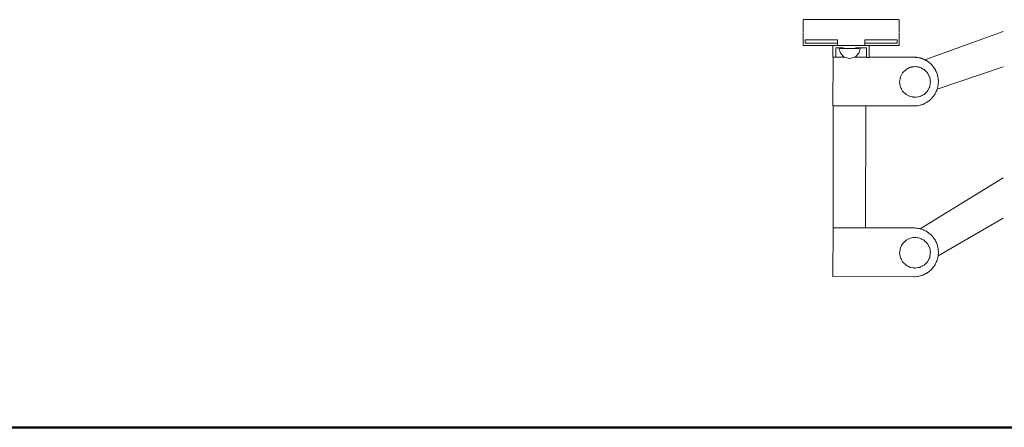
# Model space of a CAD drawing. Extents: x -2137 to 339, y 4373 to 5349.
# Drawn here: x -1941 to -1827, y 4544 to 4591 of the extents above; entities that cross this region are included whole.
import ezdxf

# ---------------------------------------------------------------- set-up
doc = ezdxf.new("R2010")
doc.units = 0
doc.header["$MEASUREMENT"] = 0
doc.layers.add('1-03 sc zelbet', color=3, linetype='Continuous', lineweight=50)
doc.layers.add('ProfileEdges_Nr_Pióra__7', color=7, linetype='Continuous', lineweight=18)

msp = doc.modelspace()

# ---------------------------------------------------------------- linework, layer by layer
at = {"layer": '1-03 sc zelbet'}
msp.add_lwpolyline([(-2136.71, 4543.76), (-676.26, 4543.76)], dxfattribs=at)
at = {"layer": 'ProfileEdges_Nr_Pióra__7', "linetype": 'Continuous', "flags": 128}
for points in [[(-1849.94, 4591), (-1849.96, 4591)], [(-1849.96, 4590.92), (-1849.96, 4590.93)], [(-1849.96, 4590.91), (-1849.96, 4590.92)], [(-1849.96, 4590.9), (-1849.96, 4590.91)], [(-1849.96, 4590.89), (-1849.96, 4590.9)], [(-1849.96, 4590.87), (-1849.96, 4590.89)], [(-1849.96, 4590.86), (-1849.96, 4590.87)], [(-1849.96, 4590.85), (-1849.96, 4590.86)], [(-1849.96, 4590.83), (-1849.96, 4590.85)], [(-1849.96, 4590.81), (-1849.96, 4590.83)], [(-1849.96, 4590.8), (-1849.96, 4590.81)], [(-1849.96, 4590.78), (-1849.96, 4590.8)], [(-1849.95, 4590.78), (-1849.96, 4590.8)], [(-1849.96, 4590.76), (-1849.96, 4590.78)], [(-1849.96, 4590.74), (-1849.96, 4590.76)], [(-1849.96, 4590.72), (-1849.96, 4590.74)], [(-1849.96, 4590.7), (-1849.96, 4590.72)], [(-1849.96, 4590.68), (-1849.96, 4590.7)], [(-1849.96, 4590.66), (-1849.96, 4590.68)], [(-1849.96, 4589.82), (-1849.96, 4590.66)], [(-1849.95, 4590.66), (-1849.96, 4589.82)], [(-1849.95, 4590.76), (-1849.95, 4590.78)], [(-1849.95, 4590.74), (-1849.95, 4590.76)], [(-1849.95, 4590.72), (-1849.95, 4590.74)], [(-1849.95, 4590.7), (-1849.95, 4590.72)], [(-1849.95, 4590.68), (-1849.95, 4590.7)], [(-1849.95, 4590.68), (-1849.95, 4590.66)], [(-1849.91, 4591), (-1849.94, 4591)], [(-1849.85, 4591), (-1849.91, 4591)], [(-1849.76, 4591), (-1849.85, 4591)], [(-1849.65, 4591), (-1849.76, 4591)], [(-1849.65, 4591), (-1849.52, 4591)], [(-1849.52, 4591), (-1849.35, 4591)], [(-1849.17, 4591), (-1849.35, 4591)], [(-1848.95, 4591), (-1849.17, 4591)], [(-1848.72, 4591), (-1848.95, 4591)], [(-1848.46, 4591), (-1848.72, 4591)], [(-1848.17, 4591), (-1848.46, 4591)], [(-1847.86, 4591), (-1848.17, 4591)], [(-1847.53, 4591), (-1847.86, 4591)], [(-1847.18, 4591), (-1847.53, 4591)], [(-1846.8, 4591), (-1847.18, 4591)], [(-1846.41, 4591), (-1846.8, 4591)], [(-1845.99, 4591), (-1846.41, 4591)], [(-1844.41, 4591), (-1845.99, 4591)], [(-1844.41, 4591), (-1842.83, 4591)], [(-1842.41, 4591), (-1842.83, 4591)], [(-1842.01, 4591), (-1842.41, 4591)], [(-1841.64, 4591), (-1842.01, 4591)], [(-1841.29, 4591), (-1841.64, 4591)], [(-1840.95, 4591), (-1841.29, 4591)], [(-1840.65, 4591), (-1840.95, 4591)], [(-1840.36, 4591), (-1840.65, 4591)], [(-1840.1, 4591), (-1840.36, 4591)], [(-1839.86, 4591), (-1840.1, 4591)], [(-1839.65, 4591), (-1839.86, 4591)], [(-1839.65, 4591), (-1839.46, 4591)], [(-1839.3, 4591), (-1839.46, 4591)], [(-1839.17, 4591), (-1839.3, 4591)], [(-1839.17, 4591), (-1839.06, 4591)], [(-1838.97, 4591), (-1839.06, 4591)], [(-1838.91, 4591), (-1838.97, 4591)], [(-1838.87, 4591), (-1838.91, 4591)], [(-1838.87, 4591), (-1838.86, 4591)], [(-1838.86, 4590.93), (-1838.86, 4590.92)], [(-1838.86, 4590.92), (-1838.86, 4590.91)], [(-1838.86, 4590.91), (-1838.86, 4590.9)], [(-1838.86, 4590.9), (-1838.86, 4590.89)], [(-1838.86, 4590.89), (-1838.86, 4590.87)], [(-1838.86, 4590.87), (-1838.86, 4590.86)], [(-1838.86, 4590.86), (-1838.86, 4590.85)], [(-1838.86, 4590.85), (-1838.86, 4590.83)], [(-1838.86, 4590.83), (-1838.86, 4590.81)], [(-1838.86, 4590.81), (-1838.86, 4590.8)], [(-1838.86, 4590.8), (-1838.86, 4590.78)], [(-1838.86, 4590.78), (-1838.86, 4590.76)], [(-1838.86, 4590.76), (-1838.86, 4590.74)], [(-1838.86, 4590.74), (-1838.86, 4590.72)], [(-1838.86, 4590.72), (-1838.86, 4590.7)], [(-1838.86, 4590.7), (-1838.86, 4590.68)], [(-1838.86, 4590.68), (-1838.86, 4590.66)], [(-1838.86, 4590.66), (-1838.86, 4589.82)], [(-1849.96, 4589.8), (-1849.96, 4589.82)], [(-1849.96, 4589.77), (-1849.96, 4589.8)], [(-1849.96, 4589.75), (-1849.96, 4589.77)], [(-1849.96, 4589.73), (-1849.96, 4589.75)], [(-1849.96, 4589.71), (-1849.96, 4589.73)], [(-1849.96, 4589.69), (-1849.96, 4589.71)], [(-1849.96, 4589.68), (-1849.96, 4589.69)], [(-1849.96, 4589.66), (-1849.96, 4589.68)], [(-1849.96, 4589.64), (-1849.96, 4589.66)], [(-1849.96, 4589.63), (-1849.96, 4589.64)], [(-1849.96, 4589.61), (-1849.96, 4589.63)], [(-1849.96, 4589.6), (-1849.96, 4589.61)], [(-1849.96, 4589.59), (-1849.96, 4589.6)], [(-1849.96, 4589.57), (-1849.96, 4589.59)], [(-1849.96, 4589.56), (-1849.96, 4589.57)], [(-1849.96, 4589.55), (-1849.96, 4589.56)], [(-1849.96, 4589.54), (-1849.96, 4589.55)], [(-1849.96, 4589.48), (-1849.96, 4588.67)], [(-1838.86, 4589.82), (-1838.86, 4589.8)], [(-1838.86, 4589.8), (-1838.86, 4589.77)], [(-1838.86, 4589.77), (-1838.86, 4589.75)], [(-1838.86, 4589.75), (-1838.86, 4589.73)], [(-1838.86, 4589.73), (-1838.86, 4589.71)], [(-1838.86, 4589.71), (-1838.86, 4589.69)], [(-1838.86, 4589.69), (-1838.86, 4589.68)], [(-1838.86, 4589.68), (-1838.86, 4589.66)], [(-1838.86, 4589.66), (-1838.86, 4589.64)], [(-1838.86, 4589.64), (-1838.86, 4589.63)], [(-1838.86, 4589.63), (-1838.86, 4589.61)], [(-1838.86, 4589.61), (-1838.86, 4589.6)], [(-1838.86, 4589.6), (-1838.86, 4589.59)], [(-1838.86, 4589.59), (-1838.86, 4589.57)], [(-1838.86, 4589.57), (-1838.86, 4589.56)], [(-1838.86, 4589.56), (-1838.86, 4589.55)], [(-1838.86, 4589.55), (-1838.86, 4589.54)], [(-1838.86, 4588.67), (-1838.86, 4589.48)], [(-1835.88, 4586.35), (-1826.79, 4589.62)], [(-1849.96, 4588.28), (-1849.96, 4588.67)], [(-1849.96, 4587.99), (-1849.96, 4588.28)], [(-1849.74, 4588.66), (-1849.75, 4588.66)], [(-1849.75, 4588.28), (-1849.75, 4588.66)], [(-1849.74, 4588.28), (-1849.75, 4588.28)], [(-1849.71, 4588.66), (-1849.74, 4588.66)], [(-1849.74, 4588.28), (-1849.71, 4588.28)], [(-1849.65, 4588.66), (-1849.71, 4588.66)], [(-1849.71, 4588.28), (-1849.65, 4588.28)], [(-1849.57, 4588.66), (-1849.65, 4588.66)], [(-1849.65, 4588.28), (-1849.57, 4588.28)], [(-1849.46, 4588.66), (-1849.57, 4588.66)], [(-1849.57, 4588.28), (-1849.46, 4588.28)], [(-1849.34, 4588.66), (-1849.46, 4588.66)], [(-1849.46, 4588.28), (-1849.34, 4588.28)], [(-1849.19, 4588.66), (-1849.34, 4588.66)], [(-1849.34, 4588.28), (-1849.19, 4588.28)], [(-1849.01, 4588.66), (-1849.19, 4588.66)], [(-1849.19, 4588.28), (-1849.01, 4588.28)], [(-1848.81, 4588.66), (-1849.01, 4588.66)], [(-1849.01, 4588.28), (-1848.81, 4588.28)], [(-1848.59, 4588.66), (-1848.81, 4588.66)], [(-1848.81, 4588.28), (-1848.59, 4588.28)], [(-1848.35, 4588.66), (-1848.59, 4588.66)], [(-1848.59, 4588.28), (-1848.35, 4588.28)], [(-1848.08, 4588.66), (-1848.35, 4588.66)], [(-1848.35, 4588.28), (-1848.08, 4588.28)], [(-1847.79, 4588.66), (-1848.08, 4588.66)], [(-1848.08, 4588.28), (-1847.79, 4588.28)], [(-1847.48, 4588.66), (-1847.79, 4588.66)], [(-1847.79, 4588.28), (-1847.48, 4588.28)], [(-1847.14, 4588.66), (-1847.48, 4588.66)], [(-1847.48, 4588.28), (-1847.14, 4588.28)], [(-1846.78, 4588.66), (-1847.14, 4588.66)], [(-1847.14, 4588.28), (-1846.78, 4588.28)], [(-1846.39, 4588.66), (-1846.78, 4588.66)], [(-1846.78, 4588.28), (-1846.39, 4588.28)], [(-1845.99, 4588.66), (-1846.39, 4588.66)], [(-1846.39, 4588.28), (-1845.99, 4588.28)], [(-1845.99, 4588.66), (-1845.99, 4588.67)], [(-1845.99, 4588.28), (-1845.99, 4588.66)], [(-1845.99, 4588.28), (-1845.99, 4588)], [(-1842.83, 4588.67), (-1842.83, 4588.66)], [(-1842.42, 4588.66), (-1842.83, 4588.66)], [(-1842.83, 4588.66), (-1842.83, 4588.28)], [(-1842.83, 4588.28), (-1842.42, 4588.28)], [(-1842.83, 4588), (-1842.83, 4588.28)], [(-1842.04, 4588.66), (-1842.42, 4588.66)], [(-1842.42, 4588.28), (-1842.04, 4588.28)], [(-1841.68, 4588.66), (-1842.04, 4588.66)], [(-1841.68, 4588.28), (-1842.04, 4588.28)], [(-1841.34, 4588.66), (-1841.68, 4588.66)], [(-1841.34, 4588.28), (-1841.68, 4588.28)], [(-1841.03, 4588.66), (-1841.34, 4588.66)], [(-1841.03, 4588.28), (-1841.34, 4588.28)], [(-1840.74, 4588.66), (-1841.03, 4588.66)], [(-1841.03, 4588.28), (-1840.74, 4588.28)], [(-1840.47, 4588.66), (-1840.74, 4588.66)], [(-1840.74, 4588.28), (-1840.47, 4588.28)], [(-1840.22, 4588.66), (-1840.47, 4588.66)], [(-1840.47, 4588.28), (-1840.22, 4588.28)], [(-1840, 4588.66), (-1840.22, 4588.66)], [(-1840.22, 4588.28), (-1840, 4588.28)], [(-1839.81, 4588.66), (-1840, 4588.66)], [(-1840, 4588.28), (-1839.81, 4588.28)], [(-1839.63, 4588.66), (-1839.81, 4588.66)], [(-1839.81, 4588.28), (-1839.63, 4588.28)], [(-1839.48, 4588.66), (-1839.63, 4588.66)], [(-1839.63, 4588.28), (-1839.48, 4588.28)], [(-1839.35, 4588.66), (-1839.48, 4588.66)], [(-1839.48, 4588.28), (-1839.35, 4588.28)], [(-1839.25, 4588.66), (-1839.35, 4588.66)], [(-1839.35, 4588.28), (-1839.25, 4588.28)], [(-1839.17, 4588.66), (-1839.25, 4588.66)], [(-1839.25, 4588.28), (-1839.17, 4588.28)], [(-1839.11, 4588.66), (-1839.17, 4588.66)], [(-1839.17, 4588.28), (-1839.11, 4588.28)], [(-1839.07, 4588.66), (-1839.11, 4588.66)], [(-1839.11, 4588.28), (-1839.07, 4588.28)], [(-1839.06, 4588.66), (-1839.07, 4588.66)], [(-1839.06, 4588.28), (-1839.07, 4588.28)], [(-1839.06, 4588.28), (-1839.06, 4588.66)], [(-1838.86, 4588.28), (-1838.86, 4588.67)], [(-1838.86, 4588.28), (-1838.86, 4587.99)], [(-1849.75, 4587.99), (-1849.96, 4587.99)], [(-1849.75, 4587.99), (-1849.74, 4587.99)], [(-1849.74, 4587.99), (-1849.71, 4587.99)], [(-1849.71, 4587.99), (-1849.65, 4587.99)], [(-1849.65, 4587.99), (-1849.57, 4587.99)], [(-1849.57, 4587.99), (-1849.46, 4587.99)], [(-1849.46, 4587.99), (-1849.34, 4587.99)], [(-1849.34, 4587.99), (-1849.19, 4587.99)], [(-1849.19, 4587.99), (-1849.01, 4587.99)], [(-1849.01, 4587.99), (-1848.81, 4587.99)], [(-1848.81, 4587.99), (-1848.59, 4587.99)], [(-1848.59, 4587.99), (-1848.35, 4587.99)], [(-1848.35, 4587.99), (-1848.08, 4587.99)], [(-1848.08, 4587.99), (-1847.79, 4587.99)], [(-1847.79, 4587.99), (-1847.48, 4587.99)], [(-1847.14, 4587.99), (-1847.48, 4587.99)], [(-1846.78, 4587.99), (-1847.14, 4587.99)], [(-1846.78, 4587.99), (-1846.54, 4587.99)], [(-1846.54, 4586.64), (-1846.54, 4587.99)], [(-1846.47, 4587.99), (-1846.54, 4587.99)], [(-1846.39, 4587.99), (-1846.47, 4587.99)], [(-1846.39, 4587.99), (-1845.99, 4587.99)], [(-1846.19, 4587.73), (-1846.19, 4586.66)], [(-1846.19, 4587.73), (-1845.82, 4587.73)], [(-1845.99, 4587.99), (-1845.75, 4587.99)], [(-1845.82, 4587.73), (-1845.65, 4587.73)], [(-1845.65, 4587.11), (-1845.82, 4587.73)], [(-1845.07, 4587.99), (-1845.75, 4587.99)], [(-1845.66, 4587.66), (-1845.65, 4587.72)], [(-1845.65, 4587.72), (-1845.65, 4587.73)], [(-1845.65, 4587.73), (-1845.56, 4587.73)], [(-1845.55, 4587.66), (-1845.65, 4587.66)], [(-1845.56, 4587.73), (-1845.51, 4587.73)], [(-1845.55, 4587.73), (-1845.51, 4587.73)], [(-1845.52, 4587.66), (-1845.55, 4587.66)], [(-1845.2, 4587.66), (-1845.52, 4587.66)], [(-1845.51, 4587.73), (-1845.28, 4587.73)], [(-1845.13, 4587.66), (-1845.2, 4587.66)], [(-1845.07, 4587.66), (-1845.13, 4587.66)], [(-1844.92, 4587.99), (-1845.07, 4587.99)], [(-1844.59, 4587.66), (-1845.07, 4587.66)], [(-1844.59, 4587.99), (-1844.92, 4587.99)], [(-1844.44, 4587.99), (-1844.59, 4587.99)], [(-1844.58, 4587.66), (-1844.59, 4587.66)], [(-1844.43, 4587.66), (-1844.58, 4587.66)], [(-1844.41, 4587.99), (-1844.44, 4587.99)], [(-1844.06, 4587.66), (-1844.43, 4587.66)], [(-1844.12, 4587.99), (-1844.41, 4587.99)], [(-1844.05, 4587.99), (-1844.12, 4587.99)], [(-1843.96, 4587.66), (-1844.06, 4587.66)], [(-1842.83, 4587.99), (-1844.05, 4587.99)], [(-1843.77, 4587.66), (-1843.96, 4587.66)], [(-1843.91, 4587.73), (-1843.81, 4587.73)], [(-1843.81, 4587.73), (-1843.68, 4587.73)], [(-1843.67, 4587.66), (-1843.77, 4587.66)], [(-1843.68, 4587.73), (-1843.59, 4587.73)], [(-1843.53, 4587.66), (-1843.67, 4587.66)], [(-1843.59, 4587.73), (-1843.54, 4587.73)], [(-1843.54, 4587.73), (-1843.5, 4587.73)], [(-1843.54, 4587.73), (-1843.53, 4587.66)], [(-1843.5, 4587.73), (-1843.33, 4587.73)], [(-1843.33, 4587.73), (-1843.5, 4587.11)], [(-1843.33, 4587.73), (-1842.64, 4587.73)], [(-1842.42, 4587.99), (-1842.83, 4587.99)], [(-1842.64, 4586.66), (-1842.64, 4587.73)], [(-1842.39, 4587.99), (-1842.42, 4587.99)], [(-1842.39, 4587.99), (-1842.34, 4587.99)], [(-1842.33, 4587.99), (-1842.34, 4587.99)], [(-1842.33, 4587.99), (-1842.33, 4586.66)], [(-1842.04, 4587.99), (-1842.33, 4587.99)], [(-1841.68, 4587.99), (-1842.04, 4587.99)], [(-1841.68, 4587.99), (-1841.34, 4587.99)], [(-1841.03, 4587.99), (-1841.34, 4587.99)], [(-1841.03, 4587.99), (-1840.74, 4587.99)], [(-1840.74, 4587.99), (-1840.47, 4587.99)], [(-1840.47, 4587.99), (-1840.22, 4587.99)], [(-1840.22, 4587.99), (-1840, 4587.99)], [(-1840, 4587.99), (-1839.81, 4587.99)], [(-1839.81, 4587.99), (-1839.63, 4587.99)], [(-1839.63, 4587.99), (-1839.48, 4587.99)], [(-1839.48, 4587.99), (-1839.35, 4587.99)], [(-1839.35, 4587.99), (-1839.25, 4587.99)], [(-1839.25, 4587.99), (-1839.17, 4587.99)], [(-1839.17, 4587.99), (-1839.11, 4587.99)], [(-1839.11, 4587.99), (-1839.07, 4587.99)], [(-1839.07, 4587.99), (-1839.06, 4587.99)], [(-1839.06, 4587.99), (-1838.86, 4587.99)], [(-1846.54, 4586.64), (-1846.5, 4586.64)], [(-1846.51, 4581.01), (-1846.5, 4586.64)], [(-1846.43, 4586.64), (-1846.5, 4586.64)], [(-1846.43, 4586.64), (-1846.19, 4586.64)], [(-1846.19, 4586.66), (-1845.21, 4586.66)], [(-1846.19, 4586.66), (-1846.19, 4586.64)], [(-1845.21, 4586.66), (-1845.65, 4587.11)], [(-1844.58, 4586.49), (-1845.2, 4586.65)], [(-1843.96, 4586.65), (-1844.58, 4586.49)], [(-1843.5, 4587.11), (-1843.95, 4586.66)], [(-1843.95, 4586.66), (-1842.64, 4586.66)], [(-1842.64, 4586.66), (-1842.64, 4586.63)], [(-1842.64, 4586.63), (-1842.33, 4586.63)], [(-1842.33, 4586.66), (-1837.15, 4586.65)], [(-1842.33, 4586.66), (-1842.33, 4586.63)], [(-1837.15, 4586.65), (-1837.06, 4586.64)], [(-1836.89, 4586.64), (-1837.06, 4586.64)], [(-1837.06, 4586.64), (-1836.9, 4586.63)], [(-1836.83, 4586.63), (-1836.89, 4586.64)], [(-1836.89, 4586.63), (-1836.83, 4586.63)], [(-1836.83, 4586.63), (-1836.78, 4586.63)], [(-1836.78, 4586.63), (-1836.7, 4586.61)], [(-1836.58, 4586.59), (-1836.7, 4586.61)], [(-1836.7, 4586.61), (-1836.58, 4586.59)], [(-1836.49, 4586.57), (-1836.58, 4586.59)], [(-1836.58, 4586.59), (-1836.49, 4586.57)], [(-1836.49, 4586.57), (-1836.42, 4586.56)], [(-1836.42, 4586.56), (-1836.35, 4586.54)], [(-1836.27, 4586.52), (-1836.35, 4586.54)], [(-1836.35, 4586.54), (-1836.28, 4586.51)], [(-1836.15, 4586.47), (-1836.27, 4586.52)], [(-1836.27, 4586.51), (-1836.15, 4586.47)], [(-1836.15, 4586.47), (-1836.07, 4586.44)], [(-1836.07, 4586.44), (-1836.03, 4586.42)], [(-1835.97, 4586.4), (-1836.03, 4586.42)], [(-1836.03, 4586.42), (-1835.98, 4586.4)], [(-1835.98, 4586.4), (-1835.88, 4586.35)], [(-1835.88, 4586.35), (-1835.97, 4586.4)], [(-1835.88, 4586.35), (-1835.82, 4586.32)], [(-1835.82, 4586.32), (-1835.74, 4586.28)], [(-1835.74, 4586.28), (-1835.72, 4586.27)], [(-1835.72, 4586.27), (-1835.69, 4586.26)], [(-1835.72, 4586.27), (-1835.69, 4586.26)], [(-1835.69, 4586.26), (-1835.63, 4586.22)], [(-1835.69, 4586.26), (-1835.63, 4586.22)], [(-1835.63, 4586.22), (-1835.46, 4586.11)], [(-1835.63, 4586.22), (-1835.46, 4586.11)], [(-1835.46, 4586.11), (-1835.44, 4586.09)], [(-1835.44, 4586.09), (-1835.43, 4586.08)], [(-1835.38, 4586.04), (-1835.43, 4586.08)], [(-1835.38, 4586.04), (-1835.19, 4585.88)], [(-1835.19, 4585.88), (-1835.38, 4586.04)], [(-1838.05, 4585.22), (-1838.45, 4584.83)], [(-1837.56, 4585.48), (-1838.05, 4585.22)], [(-1837.36, 4585.51), (-1837.56, 4585.48)], [(-1837.32, 4585.52), (-1837.36, 4585.51)], [(-1837.26, 4585.52), (-1837.32, 4585.52)], [(-1837.2, 4585.53), (-1837.26, 4585.52)], [(-1837.14, 4585.54), (-1837.2, 4585.53)], [(-1837, 4585.56), (-1837.14, 4585.54)], [(-1836.96, 4585.56), (-1837, 4585.56)], [(-1836.89, 4585.55), (-1836.96, 4585.56)], [(-1836.72, 4585.52), (-1836.89, 4585.55)], [(-1836.65, 4585.51), (-1836.72, 4585.52)], [(-1836.47, 4585.48), (-1836.65, 4585.51)], [(-1836.45, 4585.48), (-1836.47, 4585.48)], [(-1836.3, 4585.4), (-1836.45, 4585.48)], [(-1836.25, 4585.37), (-1836.3, 4585.4)], [(-1836.08, 4585.28), (-1836.25, 4585.37)], [(-1836.02, 4585.26), (-1836.08, 4585.28)], [(-1835.96, 4585.22), (-1836.02, 4585.26)], [(-1835.87, 4585.14), (-1835.96, 4585.22)], [(-1835.83, 4585.1), (-1835.87, 4585.14)], [(-1835.69, 4584.96), (-1835.83, 4585.1)], [(-1835.56, 4584.83), (-1835.69, 4584.96)], [(-1835.19, 4585.88), (-1835.17, 4585.86)], [(-1835.19, 4585.88), (-1835.17, 4585.86)], [(-1835.17, 4585.86), (-1835.15, 4585.84)], [(-1835.15, 4585.84), (-1835.08, 4585.77)], [(-1835.08, 4585.77), (-1834.97, 4585.65)], [(-1834.97, 4585.65), (-1835.08, 4585.77)], [(-1834.97, 4585.65), (-1834.93, 4585.6)], [(-1834.97, 4585.64), (-1834.93, 4585.6)], [(-1834.93, 4585.6), (-1834.9, 4585.57)], [(-1834.9, 4585.57), (-1834.85, 4585.49)], [(-1834.85, 4585.49), (-1834.78, 4585.39)], [(-1834.78, 4585.4), (-1834.85, 4585.49)], [(-1834.78, 4585.4), (-1834.74, 4585.34)], [(-1834.78, 4585.39), (-1834.74, 4585.34)], [(-1834.74, 4585.34), (-1834.73, 4585.32)], [(-1834.73, 4585.32), (-1834.69, 4585.26)], [(-1834.69, 4585.26), (-1834.66, 4585.2)], [(-1834.66, 4585.2), (-1834.62, 4585.13)], [(-1834.62, 4585.12), (-1834.66, 4585.2)], [(-1834.62, 4585.12), (-1834.56, 4585.01)], [(-1834.62, 4585.12), (-1834.56, 4585.01)], [(-1834.56, 4585.01), (-1834.55, 4584.98)], [(-1834.55, 4584.98), (-1834.52, 4584.93)], [(-1834.52, 4584.93), (-1834.51, 4584.89)], [(-1834.51, 4584.89), (-1834.5, 4584.87)], [(-1834.5, 4584.87), (-1834.49, 4584.83)], [(-1834.5, 4584.87), (-1834.49, 4584.84)], [(-1826.79, 4585.52), (-1834.44, 4582.95)], [(-1838.73, 4584.12), (-1838.79, 4583.78)], [(-1838.79, 4583.78), (-1838.75, 4583.53)], [(-1838.72, 4584.23), (-1838.73, 4584.12)], [(-1838.7, 4584.33), (-1838.72, 4584.23)], [(-1838.65, 4584.44), (-1838.7, 4584.34)], [(-1838.6, 4584.53), (-1838.65, 4584.44)], [(-1838.56, 4584.62), (-1838.6, 4584.53)], [(-1838.45, 4584.83), (-1838.56, 4584.62)], [(-1835.55, 4584.81), (-1835.56, 4584.83)], [(-1835.53, 4584.76), (-1835.55, 4584.81)], [(-1835.44, 4584.58), (-1835.53, 4584.76)], [(-1835.41, 4584.53), (-1835.44, 4584.58)], [(-1835.32, 4584.35), (-1835.41, 4584.53)], [(-1835.31, 4584.33), (-1835.32, 4584.35)], [(-1835.3, 4584.3), (-1835.31, 4584.33)], [(-1835.27, 4584.1), (-1835.3, 4584.3)], [(-1835.24, 4583.89), (-1835.27, 4584.1)], [(-1835.25, 4583.63), (-1835.22, 4583.78)], [(-1835.23, 4583.84), (-1835.24, 4583.89)], [(-1835.22, 4583.78), (-1835.23, 4583.84)], [(-1834.49, 4584.83), (-1834.43, 4584.67)], [(-1834.49, 4584.83), (-1834.43, 4584.67)], [(-1834.43, 4584.67), (-1834.4, 4584.58)], [(-1834.4, 4584.58), (-1834.4, 4584.56)], [(-1834.4, 4584.56), (-1834.39, 4584.53)], [(-1834.39, 4584.53), (-1834.4, 4584.56)], [(-1834.39, 4584.53), (-1834.35, 4584.34)], [(-1834.39, 4584.53), (-1834.35, 4584.34)], [(-1834.35, 4584.34), (-1834.33, 4584.26)], [(-1834.33, 4584.26), (-1834.33, 4584.22)], [(-1834.31, 4584.01), (-1834.33, 4584.22)], [(-1834.31, 4584.01), (-1834.3, 4583.95)], [(-1834.3, 4583.91), (-1834.31, 4584.01)], [(-1834.3, 4583.75), (-1834.31, 4583.66)], [(-1834.3, 4583.75), (-1834.31, 4583.66)], [(-1834.3, 4583.95), (-1834.3, 4583.91)], [(-1834.3, 4583.91), (-1834.3, 4583.88)], [(-1834.3, 4583.91), (-1834.3, 4583.88)], [(-1834.3, 4583.88), (-1834.3, 4583.85)], [(-1834.3, 4583.85), (-1834.3, 4583.75)], [(-1838.75, 4583.53), (-1838.73, 4583.42)], [(-1838.73, 4583.42), (-1838.71, 4583.31)], [(-1838.71, 4583.31), (-1838.7, 4583.23)], [(-1838.7, 4583.23), (-1838.69, 4583.2)], [(-1838.69, 4583.2), (-1838.64, 4583.11)], [(-1838.64, 4583.11), (-1838.59, 4583.02)], [(-1838.59, 4583.02), (-1838.56, 4582.95)], [(-1838.56, 4582.95), (-1838.45, 4582.73)], [(-1838.45, 4582.73), (-1838.05, 4582.34)], [(-1835.77, 4582.53), (-1835.62, 4582.67)], [(-1835.62, 4582.67), (-1835.58, 4582.71)], [(-1835.58, 4582.71), (-1835.56, 4582.73)], [(-1835.56, 4582.73), (-1835.48, 4582.89)], [(-1835.48, 4582.89), (-1835.46, 4582.94)], [(-1835.46, 4582.94), (-1835.36, 4583.12)], [(-1835.36, 4583.12), (-1835.31, 4583.23)], [(-1835.31, 4583.23), (-1835.29, 4583.32)], [(-1835.29, 4583.37), (-1835.25, 4583.58)], [(-1835.29, 4583.32), (-1835.29, 4583.37)], [(-1835.25, 4583.58), (-1835.25, 4583.63)], [(-1834.62, 4582.52), (-1834.54, 4582.67)], [(-1834.55, 4582.67), (-1834.62, 4582.52)], [(-1834.52, 4582.72), (-1834.54, 4582.67)], [(-1834.52, 4582.72), (-1834.54, 4582.68)], [(-1834.5, 4582.77), (-1834.52, 4582.72)], [(-1834.47, 4582.85), (-1834.5, 4582.77)], [(-1834.44, 4582.97), (-1834.47, 4582.85)], [(-1834.44, 4582.95), (-1834.47, 4582.85)], [(-1834.43, 4582.97), (-1834.44, 4582.95)], [(-1834.41, 4583.05), (-1834.43, 4582.98)], [(-1834.43, 4582.97), (-1834.41, 4583.05)], [(-1834.39, 4583.12), (-1834.41, 4583.05)], [(-1834.37, 4583.19), (-1834.39, 4583.12)], [(-1834.35, 4583.28), (-1834.37, 4583.19)], [(-1834.36, 4583.28), (-1834.37, 4583.19)], [(-1834.35, 4583.3), (-1834.36, 4583.28)], [(-1834.33, 4583.39), (-1834.35, 4583.3)], [(-1834.33, 4583.39), (-1834.35, 4583.3)], [(-1834.35, 4583.3), (-1834.35, 4583.28)], [(-1834.32, 4583.48), (-1834.33, 4583.39)], [(-1834.31, 4583.59), (-1834.32, 4583.53)], [(-1834.31, 4583.59), (-1834.32, 4583.53)], [(-1834.32, 4583.53), (-1834.32, 4583.48)], [(-1834.31, 4583.66), (-1834.31, 4583.59)], [(-1834.31, 4583.59), (-1834.31, 4583.66)], [(-1838.05, 4582.34), (-1837.56, 4582.09)], [(-1837.56, 4582.09), (-1837.28, 4582.04)], [(-1837.28, 4582.04), (-1837.22, 4582.03)], [(-1837.22, 4582.03), (-1837.17, 4582.03)], [(-1837.17, 4582.03), (-1837.11, 4582.02)], [(-1837.11, 4582.02), (-1837.05, 4582.01)], [(-1837.05, 4582.01), (-1837, 4582)], [(-1837, 4582), (-1836.86, 4582.02)], [(-1836.86, 4582.02), (-1836.66, 4582.05)], [(-1836.66, 4582.05), (-1836.61, 4582.06)], [(-1836.61, 4582.06), (-1836.45, 4582.09)], [(-1836.45, 4582.09), (-1836.41, 4582.11)], [(-1836.41, 4582.11), (-1836.36, 4582.13)], [(-1836.36, 4582.13), (-1836.18, 4582.22)], [(-1836.18, 4582.22), (-1836.13, 4582.25)], [(-1836.13, 4582.25), (-1835.96, 4582.34)], [(-1835.95, 4582.34), (-1835.81, 4582.49)], [(-1835.81, 4582.49), (-1835.77, 4582.53)], [(-1835.63, 4581.43), (-1835.68, 4581.39)], [(-1835.63, 4581.43), (-1835.55, 4581.48)], [(-1835.55, 4581.48), (-1835.63, 4581.43)], [(-1835.55, 4581.48), (-1835.45, 4581.55)], [(-1835.45, 4581.55), (-1835.55, 4581.48)], [(-1835.38, 4581.6), (-1835.45, 4581.55)], [(-1835.34, 4581.63), (-1835.38, 4581.6)], [(-1835.34, 4581.63), (-1835.3, 4581.67)], [(-1835.3, 4581.67), (-1835.34, 4581.63)], [(-1835.3, 4581.67), (-1835.18, 4581.78)], [(-1835.18, 4581.78), (-1835.3, 4581.67)], [(-1835.1, 4581.84), (-1835.18, 4581.78)], [(-1835.09, 4581.87), (-1835.1, 4581.84)], [(-1835.09, 4581.87), (-1835.07, 4581.89)], [(-1835.07, 4581.89), (-1835.09, 4581.87)], [(-1835.07, 4581.89), (-1834.89, 4582.1)], [(-1834.89, 4582.1), (-1835.07, 4581.89)], [(-1834.86, 4582.13), (-1834.89, 4582.1)], [(-1834.86, 4582.13), (-1834.69, 4582.39)], [(-1834.69, 4582.39), (-1834.86, 4582.13)], [(-1834.69, 4582.39), (-1834.67, 4582.41)], [(-1834.67, 4582.41), (-1834.69, 4582.39)], [(-1834.66, 4582.43), (-1834.67, 4582.41)], [(-1834.62, 4582.52), (-1834.66, 4582.43)], [(-1846.48, 4581.01), (-1846.51, 4581.01)], [(-1846.48, 4581.01), (-1846.5, 4566.88)], [(-1845.64, 4581.01), (-1846.48, 4581.01)], [(-1842.71, 4581.01), (-1845.64, 4581.01)], [(-1842.71, 4581.01), (-1842.74, 4566.87)], [(-1837.09, 4581), (-1842.71, 4581.01)], [(-1837.07, 4581), (-1837.09, 4581)], [(-1837.07, 4581), (-1837.04, 4581)], [(-1837.04, 4581), (-1837.07, 4581)], [(-1837.04, 4581), (-1836.76, 4581.02)], [(-1837.04, 4581), (-1836.76, 4581.02)], [(-1836.73, 4581.02), (-1836.76, 4581.02)], [(-1836.72, 4581.03), (-1836.41, 4581.09)], [(-1836.41, 4581.09), (-1836.72, 4581.03)], [(-1836.41, 4581.09), (-1836.39, 4581.1)], [(-1836.39, 4581.1), (-1836.41, 4581.09)], [(-1836.36, 4581.1), (-1836.39, 4581.1)], [(-1836.27, 4581.13), (-1836.36, 4581.1)], [(-1836.11, 4581.19), (-1836.27, 4581.13)], [(-1836.27, 4581.13), (-1836.11, 4581.18)], [(-1836.06, 4581.21), (-1836.11, 4581.18)], [(-1836.06, 4581.21), (-1836.11, 4581.19)], [(-1836.01, 4581.22), (-1836.06, 4581.21)], [(-1835.93, 4581.26), (-1836.01, 4581.22)], [(-1835.82, 4581.32), (-1835.93, 4581.26)], [(-1835.82, 4581.31), (-1835.93, 4581.26)], [(-1835.82, 4581.31), (-1835.75, 4581.36)], [(-1835.75, 4581.36), (-1835.82, 4581.32)], [(-1835.68, 4581.39), (-1835.75, 4581.36)], [(-1836.41, 4566.77), (-1826.79, 4572.66)], [(-1826.79, 4567.99), (-1834.33, 4563.62)], [(-1846.5, 4566.88), (-1846.51, 4561.25)], [(-1846.5, 4566.88), (-1843.57, 4566.87)], [(-1843.57, 4566.87), (-1842.74, 4566.87)], [(-1842.74, 4566.87), (-1837.15, 4566.86)], [(-1837.15, 4566.86), (-1837.06, 4566.86)], [(-1836.89, 4566.85), (-1837.06, 4566.86)], [(-1837.06, 4566.86), (-1836.9, 4566.85)], [(-1836.83, 4566.84), (-1836.89, 4566.85)], [(-1836.89, 4566.85), (-1836.83, 4566.84)], [(-1836.83, 4566.84), (-1836.78, 4566.84)], [(-1836.78, 4566.84), (-1836.7, 4566.82)], [(-1836.58, 4566.81), (-1836.7, 4566.82)], [(-1836.7, 4566.82), (-1836.58, 4566.8)], [(-1836.58, 4566.81), (-1836.49, 4566.79)], [(-1836.58, 4566.8), (-1836.49, 4566.79)], [(-1836.49, 4566.79), (-1836.42, 4566.77)], [(-1836.41, 4566.77), (-1836.35, 4566.75)], [(-1836.35, 4566.75), (-1836.28, 4566.72)], [(-1836.27, 4566.73), (-1836.35, 4566.75)], [(-1836.27, 4566.73), (-1836.15, 4566.68)], [(-1836.27, 4566.72), (-1836.15, 4566.68)], [(-1836.15, 4566.68), (-1836.08, 4566.66)], [(-1836.08, 4566.66), (-1836.07, 4566.66)], [(-1836.07, 4566.66), (-1836.03, 4566.64)], [(-1836.03, 4566.64), (-1836.01, 4566.63)], [(-1836.01, 4566.63), (-1835.97, 4566.62)], [(-1836.01, 4566.63), (-1835.98, 4566.61)], [(-1835.98, 4566.61), (-1835.82, 4566.54)], [(-1835.97, 4566.62), (-1835.82, 4566.54)], [(-1837.56, 4565.69), (-1838.05, 4565.44)], [(-1837.36, 4565.72), (-1837.56, 4565.69)], [(-1837.32, 4565.73), (-1837.36, 4565.72)], [(-1837.26, 4565.74), (-1837.32, 4565.73)], [(-1837.2, 4565.75), (-1837.26, 4565.74)], [(-1837.14, 4565.76), (-1837.2, 4565.75)], [(-1837, 4565.78), (-1837.14, 4565.76)], [(-1836.96, 4565.77), (-1837, 4565.78)], [(-1836.89, 4565.76), (-1836.96, 4565.77)], [(-1836.72, 4565.73), (-1836.89, 4565.76)], [(-1836.65, 4565.72), (-1836.72, 4565.73)], [(-1836.47, 4565.69), (-1836.65, 4565.72)], [(-1836.45, 4565.69), (-1836.47, 4565.69)], [(-1836.3, 4565.61), (-1836.45, 4565.69)], [(-1836.25, 4565.58), (-1836.3, 4565.61)], [(-1836.08, 4565.5), (-1836.25, 4565.58)], [(-1836.02, 4565.47), (-1836.08, 4565.5)], [(-1835.96, 4565.44), (-1836.02, 4565.47)], [(-1835.82, 4566.54), (-1835.77, 4566.51)], [(-1835.77, 4566.51), (-1835.74, 4566.5)], [(-1835.74, 4566.5), (-1835.72, 4566.48)], [(-1835.72, 4566.48), (-1835.69, 4566.47)], [(-1835.72, 4566.48), (-1835.69, 4566.47)], [(-1835.69, 4566.47), (-1835.48, 4566.33)], [(-1835.69, 4566.47), (-1835.48, 4566.33)], [(-1835.48, 4566.33), (-1835.46, 4566.32)], [(-1835.46, 4566.32), (-1835.44, 4566.3)], [(-1835.44, 4566.3), (-1835.43, 4566.29)], [(-1835.43, 4566.29), (-1835.4, 4566.27)], [(-1835.4, 4566.27), (-1835.21, 4566.11)], [(-1835.21, 4566.11), (-1835.4, 4566.27)], [(-1835.21, 4566.11), (-1835.19, 4566.09)], [(-1835.21, 4566.11), (-1835.19, 4566.09)], [(-1835.19, 4566.09), (-1835.17, 4566.07)], [(-1835.19, 4566.09), (-1835.17, 4566.07)], [(-1835.17, 4566.07), (-1835.15, 4566.05)], [(-1835.15, 4566.05), (-1835.08, 4565.98)], [(-1835.08, 4565.98), (-1834.98, 4565.87)], [(-1834.98, 4565.87), (-1835.08, 4565.98)], [(-1834.97, 4565.86), (-1834.93, 4565.82)], [(-1834.97, 4565.86), (-1834.93, 4565.82)], [(-1834.93, 4565.81), (-1834.9, 4565.78)], [(-1834.9, 4565.78), (-1834.85, 4565.71)], [(-1834.85, 4565.71), (-1834.78, 4565.61)], [(-1834.78, 4565.61), (-1834.85, 4565.71)], [(-1834.78, 4565.61), (-1834.73, 4565.54)], [(-1834.78, 4565.61), (-1834.73, 4565.54)], [(-1834.73, 4565.54), (-1834.69, 4565.47)], [(-1834.69, 4565.47), (-1834.66, 4565.41)], [(-1838.73, 4564.33), (-1838.79, 4564)], [(-1838.72, 4564.44), (-1838.73, 4564.33)], [(-1838.7, 4564.55), (-1838.72, 4564.44)], [(-1838.65, 4564.65), (-1838.7, 4564.55)], [(-1838.6, 4564.74), (-1838.65, 4564.65)], [(-1838.56, 4564.83), (-1838.6, 4564.74)], [(-1838.45, 4565.04), (-1838.56, 4564.83)], [(-1838.05, 4565.44), (-1838.45, 4565.04)], [(-1835.87, 4565.35), (-1835.96, 4565.44)], [(-1835.83, 4565.31), (-1835.87, 4565.35)], [(-1835.69, 4565.17), (-1835.83, 4565.31)], [(-1835.56, 4565.04), (-1835.69, 4565.17)], [(-1835.55, 4565.02), (-1835.56, 4565.04)], [(-1835.53, 4564.97), (-1835.55, 4565.02)], [(-1835.44, 4564.8), (-1835.53, 4564.97)], [(-1835.41, 4564.75), (-1835.44, 4564.8)], [(-1835.32, 4564.56), (-1835.41, 4564.75)], [(-1835.31, 4564.55), (-1835.32, 4564.56)], [(-1835.3, 4564.51), (-1835.31, 4564.55)], [(-1835.27, 4564.31), (-1835.3, 4564.51)], [(-1834.66, 4565.41), (-1834.62, 4565.34)], [(-1834.62, 4565.34), (-1834.66, 4565.41)], [(-1834.62, 4565.34), (-1834.57, 4565.24)], [(-1834.62, 4565.34), (-1834.57, 4565.24)], [(-1834.57, 4565.24), (-1834.52, 4565.14)], [(-1834.52, 4565.14), (-1834.51, 4565.1)], [(-1834.51, 4565.1), (-1834.5, 4565.09)], [(-1834.5, 4565.09), (-1834.49, 4565.05)], [(-1834.5, 4565.09), (-1834.49, 4565.05)], [(-1834.49, 4565.05), (-1834.45, 4564.93)], [(-1834.49, 4565.05), (-1834.45, 4564.93)], [(-1834.45, 4564.93), (-1834.4, 4564.79)], [(-1834.4, 4564.79), (-1834.4, 4564.77)], [(-1834.4, 4564.77), (-1834.39, 4564.75)], [(-1834.39, 4564.75), (-1834.4, 4564.77)], [(-1834.39, 4564.75), (-1834.36, 4564.6)], [(-1834.39, 4564.75), (-1834.36, 4564.6)], [(-1834.36, 4564.6), (-1834.33, 4564.48)], [(-1834.33, 4564.48), (-1834.33, 4564.43)], [(-1834.31, 4564.27), (-1834.33, 4564.43)], [(-1838.79, 4564), (-1838.75, 4563.74)], [(-1838.75, 4563.74), (-1838.73, 4563.63)], [(-1838.73, 4563.63), (-1838.71, 4563.52)], [(-1838.71, 4563.52), (-1838.7, 4563.44)], [(-1838.7, 4563.44), (-1838.69, 4563.42)], [(-1838.69, 4563.42), (-1838.64, 4563.32)], [(-1838.64, 4563.32), (-1838.59, 4563.24)], [(-1838.59, 4563.24), (-1838.56, 4563.16)], [(-1835.46, 4563.15), (-1835.36, 4563.34)], [(-1835.36, 4563.34), (-1835.31, 4563.44)], [(-1835.31, 4563.44), (-1835.29, 4563.53)], [(-1835.29, 4563.59), (-1835.25, 4563.79)], [(-1835.29, 4563.53), (-1835.29, 4563.59)], [(-1835.24, 4564.11), (-1835.27, 4564.31)], [(-1835.25, 4563.85), (-1835.22, 4564)], [(-1835.25, 4563.79), (-1835.25, 4563.85)], [(-1835.23, 4564.05), (-1835.24, 4564.11)], [(-1835.22, 4564), (-1835.23, 4564.05)], [(-1834.47, 4563.07), (-1834.43, 4563.18)], [(-1834.44, 4563.18), (-1834.47, 4563.07)], [(-1834.43, 4563.18), (-1834.41, 4563.27)], [(-1834.41, 4563.27), (-1834.43, 4563.19)], [(-1834.39, 4563.33), (-1834.41, 4563.27)], [(-1834.37, 4563.4), (-1834.39, 4563.33)], [(-1834.37, 4563.4), (-1834.35, 4563.49)], [(-1834.36, 4563.49), (-1834.37, 4563.4)], [(-1834.33, 4563.61), (-1834.36, 4563.49)], [(-1834.35, 4563.49), (-1834.33, 4563.61)], [(-1834.32, 4563.7), (-1834.33, 4563.62)], [(-1834.31, 4563.8), (-1834.32, 4563.75)], [(-1834.31, 4563.8), (-1834.32, 4563.75)], [(-1834.32, 4563.75), (-1834.32, 4563.7)], [(-1834.31, 4564.27), (-1834.3, 4564.16)], [(-1834.3, 4564.12), (-1834.31, 4564.27)], [(-1834.3, 4563.94), (-1834.31, 4563.85)], [(-1834.3, 4563.94), (-1834.31, 4563.81)], [(-1834.31, 4563.85), (-1834.31, 4563.8)], [(-1834.3, 4564.16), (-1834.3, 4564.12)], [(-1834.3, 4564.12), (-1834.3, 4564.09)], [(-1834.3, 4564.12), (-1834.3, 4564.09)], [(-1834.3, 4564.09), (-1834.3, 4564.06)], [(-1834.3, 4563.94), (-1834.3, 4564.06)], [(-1838.56, 4563.16), (-1838.45, 4562.95)], [(-1838.45, 4562.95), (-1838.05, 4562.55)], [(-1838.05, 4562.55), (-1837.56, 4562.3)], [(-1837.56, 4562.3), (-1837.28, 4562.26)], [(-1837.28, 4562.26), (-1837.22, 4562.25)], [(-1837.22, 4562.25), (-1837.17, 4562.24)], [(-1837.17, 4562.24), (-1837.11, 4562.23)], [(-1837.11, 4562.23), (-1837.05, 4562.22)], [(-1837.05, 4562.22), (-1837, 4562.21)], [(-1837, 4562.21), (-1836.86, 4562.24)], [(-1836.86, 4562.24), (-1836.66, 4562.27)], [(-1836.66, 4562.27), (-1836.61, 4562.28)], [(-1836.61, 4562.28), (-1836.45, 4562.3)], [(-1836.45, 4562.3), (-1836.41, 4562.32)], [(-1836.41, 4562.32), (-1836.36, 4562.35)], [(-1836.36, 4562.35), (-1836.18, 4562.44)], [(-1836.18, 4562.44), (-1836.13, 4562.46)], [(-1836.13, 4562.46), (-1835.96, 4562.55)], [(-1835.95, 4562.56), (-1835.81, 4562.7)], [(-1835.81, 4562.7), (-1835.77, 4562.74)], [(-1835.77, 4562.74), (-1835.62, 4562.89)], [(-1835.62, 4562.89), (-1835.58, 4562.93)], [(-1835.58, 4562.93), (-1835.56, 4562.95)], [(-1835.56, 4562.95), (-1835.48, 4563.11)], [(-1835.48, 4563.11), (-1835.46, 4563.15)], [(-1835.1, 4562.06), (-1835.18, 4561.99)], [(-1835.09, 4562.08), (-1835.1, 4562.06)], [(-1835.09, 4562.08), (-1835.07, 4562.1)], [(-1835.07, 4562.1), (-1835.09, 4562.08)], [(-1835.07, 4562.1), (-1834.89, 4562.31)], [(-1834.89, 4562.31), (-1835.07, 4562.1)], [(-1834.86, 4562.34), (-1834.89, 4562.31)], [(-1834.69, 4562.61), (-1834.86, 4562.34)], [(-1834.86, 4562.34), (-1834.69, 4562.6)], [(-1834.69, 4562.6), (-1834.67, 4562.63)], [(-1834.67, 4562.63), (-1834.69, 4562.61)], [(-1834.66, 4562.65), (-1834.67, 4562.63)], [(-1834.62, 4562.73), (-1834.66, 4562.65)], [(-1834.62, 4562.73), (-1834.54, 4562.89)], [(-1834.55, 4562.89), (-1834.62, 4562.73)], [(-1834.54, 4562.89), (-1834.52, 4562.94)], [(-1834.52, 4562.94), (-1834.54, 4562.89)], [(-1834.5, 4562.98), (-1834.52, 4562.94)], [(-1834.47, 4563.07), (-1834.5, 4562.98)], [(-1846.51, 4561.23), (-1846.51, 4561.25)], [(-1846.51, 4561.23), (-1846.51, 4561.25)], [(-1837.09, 4561.21), (-1846.51, 4561.23)], [(-1837.07, 4561.21), (-1837.09, 4561.21)], [(-1837.07, 4561.21), (-1837.04, 4561.21)], [(-1837.04, 4561.21), (-1837.07, 4561.21)], [(-1837.04, 4561.21), (-1836.76, 4561.24)], [(-1837.04, 4561.21), (-1836.76, 4561.24)], [(-1836.73, 4561.24), (-1836.76, 4561.24)], [(-1836.72, 4561.24), (-1836.41, 4561.3)], [(-1836.41, 4561.3), (-1836.72, 4561.24)], [(-1836.41, 4561.3), (-1836.39, 4561.31)], [(-1836.39, 4561.31), (-1836.41, 4561.3)], [(-1836.36, 4561.31), (-1836.39, 4561.31)], [(-1836.27, 4561.35), (-1836.36, 4561.31)], [(-1836.27, 4561.35), (-1836.11, 4561.4)], [(-1836.11, 4561.4), (-1836.27, 4561.35)], [(-1836.11, 4561.4), (-1836.06, 4561.42)], [(-1836.06, 4561.42), (-1836.11, 4561.4)], [(-1836.01, 4561.44), (-1836.06, 4561.42)], [(-1835.93, 4561.48), (-1836.01, 4561.44)], [(-1835.93, 4561.48), (-1835.82, 4561.53)], [(-1835.83, 4561.53), (-1835.93, 4561.48)], [(-1835.75, 4561.57), (-1835.82, 4561.53)], [(-1835.75, 4561.57), (-1835.82, 4561.54)], [(-1835.68, 4561.6), (-1835.75, 4561.57)], [(-1835.63, 4561.64), (-1835.68, 4561.6)], [(-1835.55, 4561.69), (-1835.63, 4561.64)], [(-1835.55, 4561.69), (-1835.63, 4561.64)], [(-1835.45, 4561.76), (-1835.55, 4561.69)], [(-1835.45, 4561.76), (-1835.55, 4561.69)], [(-1835.38, 4561.81), (-1835.45, 4561.76)], [(-1835.34, 4561.85), (-1835.38, 4561.81)], [(-1835.3, 4561.88), (-1835.34, 4561.85)], [(-1835.3, 4561.88), (-1835.34, 4561.85)], [(-1835.3, 4561.88), (-1835.18, 4561.99)], [(-1835.18, 4561.99), (-1835.3, 4561.89)]]:
    msp.add_lwpolyline(points, dxfattribs=at)

doc.saveas('drawing.dxf')
